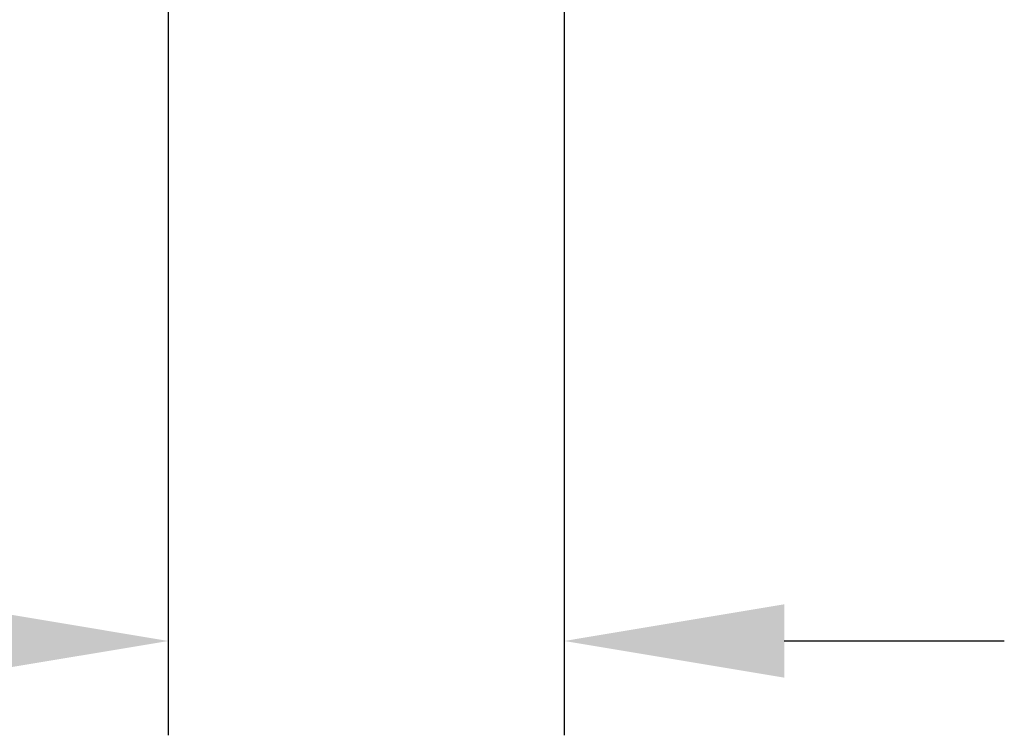
# Model space of a CAD drawing. Units: millimetres. Extents: x -68 to 38, y -31 to 45.
# Drawn here: x -9 to 7, y -21 to -10 of the extents above; entities that cross this region are included whole.
import ezdxf

# ---------------------------------------------------------------- set-up
doc = ezdxf.new("R2010")
doc.units = ezdxf.units.MM
doc.layers.add('SK2', color=7, linetype='Continuous', lineweight=25)
doc.styles.add('simplex', font='txt.shx', dxfattribs={"height": 3.5})
doc.dimstyles.new('コピー - ISO-25', dxfattribs={"dimscale": 0, "dimtxt": 3.5, "dimasz": 3.5, "dimexe": 1.5, "dimexo": 0, "dimgap": 2.3, "dimtad": 1, "dimdec": 8, "dimdsep": 46, "dimtxsty": 'simplex', "dimcen": 0.09, "dimclrd": 256, "dimclre": 256, "dimclrt": 256, "dimadec": 0, "dimazin": 0, "dimtfac": 1, "dimtofl": 0, "dimtmove": 0, "dimatfit": 3, "dimfxl": 1, "dimtolj": 1, "dimlwd": -1, "dimlwe": -1, "dimarcsym": 0})

# ---------------------------------------------------------------- blocks, each defined once
blk = doc.blocks.new('*D9')
at = {"layer": 'Defpoints', "color": 0}
for p in [(-6.3, -5.407), (0, -5.41), (0, -19.706)]:
    blk.add_point(p, dxfattribs=at)
at = {"layer": 'SK2'}
for p, q in [((-6.3, -5.407), (-6.3, -21.206)), ((0, -5.41), (0, -21.206)), ((-9.8, -19.706), (-24.9, -19.706)), ((3.5, -19.706), (7, -19.706))]:
    blk.add_line(p, q, dxfattribs=at)
for points in [[(-9.8, -20.289), (-9.8, -19.122), (-6.3, -19.706)], [(3.5, -19.122), (3.5, -20.289), (0, -19.706)]]:
    blk.add_solid(points, dxfattribs=at)
at = {"layer": 'SK2', "insert": (-19.1, -15.656), "char_height": 3.5, "attachment_point": 5, "style": 'simplex'}
blk.add_mtext('\\A1;6.3', dxfattribs=at)

msp = doc.modelspace()

# ---------------------------------------------------------------- dimensions: what is measured, and where the dimension line sits
at = {"layer": 'SK2'}
dim = msp.add_linear_dim(base=(0.0001283028, -19.7058071085), p1=(-6.2998716972, -5.4066575366), p2=(0.0001283028, -5.4104241177), dimstyle='コピー - ISO-25', override={"dimscale": 1}, dxfattribs=at)
dim.commit()
dim.dimension.update_dxf_attribs({"geometry": '*D9', "text_midpoint": (-19.0998716972, -19.7058071085), "dimtype": 160})

doc.saveas('drawing.dxf')
